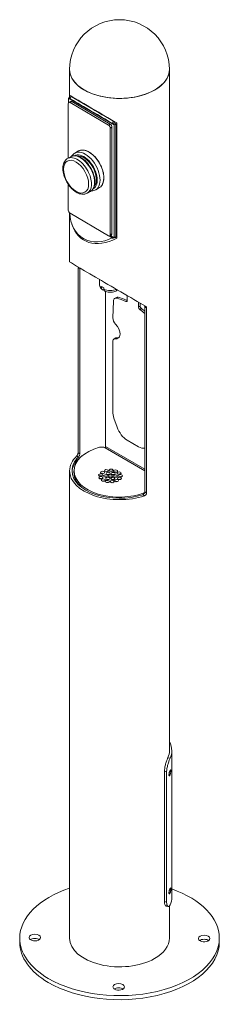
# Model space of a CAD drawing. Units: inches. Extents: x 0.69 to 10.52, y 0.17 to 8.22.
# Drawn here: x 0.71 to 1.29, y 5.3 to 8.2 of the extents above; entities that cross this region are included whole.
import ezdxf

# ---------------------------------------------------------------- set-up
doc = ezdxf.new("R2010")
doc.units = ezdxf.units.IN
doc.header["$MEASUREMENT"] = 0
doc.layers.add('TANGENT EDGES', color=7, linetype='Continuous', lineweight=0)
doc.layers.add('VISIBLE', color=7, linetype='Continuous', lineweight=0)

msp = doc.modelspace()

# ---------------------------------------------------------------- linework, layer by layer
at = {"layer": 'TANGENT EDGES'}
for p, q in [((0.8543, 7.9594), (0.8593, 7.9623)), ((0.8551, 7.9695), (0.9794, 7.8965)), ((0.8579, 7.9772), (0.9822, 7.9043)), ((0.9728, 7.8957), (0.9677, 7.8928)), ((0.9729, 7.8838), (0.9779, 7.8867)), ((0.9705, 7.5655), (0.9786, 7.5608)), ((0.9779, 7.5721), (0.9729, 7.5692)), ((0.9794, 7.5632), (0.9732, 7.5669)), ((0.8781, 7.4728), (0.8831, 7.4698)), ((0.9909, 7.3823), (0.9959, 7.3852)), ((1.0226, 7.3748), (1.0189, 7.3727)), ((1.061, 7.3588), (1.056, 7.3559)), ((1.0597, 7.349), (1.0647, 7.3519)), ((1.0751, 7.3571), (1.0801, 7.3542)), ((0.9883, 7.2631), (0.9933, 7.266)), ((1.0751, 6.8782), (0.9589, 6.9457)), ((0.874, 6.9173), (0.8791, 6.9143)), ((0.8831, 6.9241), (0.8781, 6.927)), ((1.0686, 6.8031), (1.0737, 6.8001)), ((1.0801, 6.8084), (1.0751, 6.8114)), ((1.1492, 6.0262), (1.1427, 6.028)), ((1.1326, 5.988), (1.139, 5.9862)), ((1.1459, 5.9797), (1.1495, 5.979)), ((1.1459, 5.9761), (1.148, 5.9757)), ((1.1459, 5.6315), (1.1495, 5.6308)), ((1.139, 5.602), (1.1326, 5.6037)), ((1.1459, 5.6279), (1.148, 5.6275))]:
    msp.add_line(p, q, dxfattribs=at)
for centre, major_axis, ratio, start_param, end_param in [((0.8951, 7.7538), (0.0278, -0.0489), 0.572527, -0.021981, 3.163574), ((0.8993, 7.7562), (0.0307, -0.054), 0.572527, 0, 3.141593), ((0.9102, 7.7624), (0.0307, -0.054), 0.572527, 0, 3.141593), ((0.8762, 7.7431), (-0.029, 0.0512), 0.572527, -1.70629, 0), ((0.8854, 7.7483), (-0.029, 0.0512), 0.572527, -1.70629, 0), ((0.8762, 7.7431), (-0.029, 0.0512), 0.572527, 3.141593, 4.576896), ((0.8854, 7.7483), (-0.029, 0.0512), 0.572527, 3.141593, 4.576896), ((0.9734, 7.4238), (0.0324, 0), 0.57735, -3.141593, -2.517327), ((0.9734, 7.4238), (0.0324, 0), 0.57735, -2.216191, -0.984657)]:
    msp.add_ellipse(centre, major_axis=major_axis, ratio=ratio, start_param=start_param, end_param=end_param, dxfattribs=at)
msp.add_ellipse((0.872, 7.7407), major_axis=(-0.0261, 0.046), ratio=0.572527, dxfattribs=at)
at = {"layer": 'VISIBLE'}
for p, q in [((0.853, 7.9743), (0.853, 8.0563)), ((1.1471, 6.0487), (1.1471, 8.0563)), ((0.8491, 7.7953), (0.8491, 7.9564)), ((0.855, 7.9754), (0.8499, 7.9725)), ((0.8499, 7.9592), (0.8499, 7.9725)), ((0.8499, 7.9725), (0.8551, 7.9695)), ((0.8557, 7.9627), (0.8507, 7.9598)), ((0.8531, 7.9743), (0.8531, 7.9809)), ((0.8539, 7.9714), (0.8575, 7.9775)), ((0.8543, 7.9594), (0.9677, 7.8928)), ((0.8559, 7.9748), (0.855, 7.9754)), ((0.8575, 7.9775), (0.8579, 7.9772)), ((0.8579, 7.9772), (0.9822, 7.9042)), ((0.9728, 7.8957), (0.8593, 7.9623)), ((0.8607, 7.9763), (0.8607, 7.9756)), ((0.9781, 7.8985), (0.9816, 7.9046)), ((0.9781, 7.8985), (0.9786, 7.8982)), ((0.9786, 7.8982), (0.9786, 7.8982)), ((0.9844, 7.8994), (0.9794, 7.8965)), ((0.9794, 7.8965), (0.9845, 7.8935)), ((0.9822, 7.9043), (0.9816, 7.9046)), ((0.9842, 7.9011), (0.9842, 7.9039)), ((0.9896, 7.8964), (0.9844, 7.8994)), ((0.9896, 7.8964), (0.9845, 7.8935)), ((0.9896, 7.563), (0.9896, 7.8964)), ((0.9918, 7.8995), (0.9918, 7.5592)), ((0.9729, 7.8838), (0.9729, 7.5692)), ((0.9779, 7.5721), (0.9779, 7.8867)), ((0.9845, 7.8935), (0.9845, 7.5602)), ((0.8686, 7.8102), (0.8795, 7.8164)), ((0.8472, 7.7942), (0.8564, 7.7995)), ((0.8491, 7.6419), (0.8491, 7.7181)), ((0.9053, 7.6919), (0.9145, 7.6972)), ((0.9299, 7.7021), (0.9408, 7.7083)), ((0.853, 7.4895), (0.853, 7.6338)), ((0.9677, 7.5662), (0.8543, 7.6328)), ((0.8944, 7.5583), (0.8975, 7.5565)), ((0.9764, 7.5687), (0.9714, 7.5658)), ((0.9784, 7.5604), (0.9786, 7.5608)), ((0.9784, 7.5604), (0.9815, 7.5586)), ((0.9845, 7.5602), (0.9794, 7.5632)), ((0.9896, 7.563), (0.9845, 7.5602)), ((0.9874, 7.5618), (0.9918, 7.5592)), ((0.8781, 6.927), (0.8781, 7.4728)), ((0.8831, 7.4698), (0.8831, 6.9241)), ((0.941, 7.4238), (0.941, 7.4376)), ((0.9471, 7.4129), (0.9471, 7.4172)), ((0.9539, 7.4079), (0.9535, 7.4072)), ((0.9539, 7.4132), (0.9539, 7.4089)), ((0.9589, 6.9457), (0.9589, 7.4025)), ((0.9929, 7.407), (0.9926, 7.4075)), ((0.9822, 7.3741), (0.9806, 7.3246)), ((0.9908, 7.3846), (0.9858, 7.3817)), ((1.0226, 7.39), (1.0226, 7.3753)), ((1.056, 7.3559), (1.056, 7.3706)), ((1.061, 7.3677), (1.061, 7.3588)), ((1.0751, 6.8114), (1.0751, 7.3571)), ((1.0783, 7.3577), (1.0783, 7.3577)), ((1.0801, 7.3542), (1.0801, 6.8084)), ((0.9839, 7.2624), (0.9889, 7.2653)), ((0.9802, 7.0484), (0.9802, 7.2543)), ((0.9838, 7.0291), (0.993, 7.0024)), ((0.9522, 6.9438), (0.9534, 6.9431)), ((0.9576, 6.9414), (1.0751, 6.8733)), ((1.056, 6.9447), (1.0227, 6.964)), ((0.853, 5.4964), (0.853, 6.8736)), ((0.8659, 6.8678), (0.8659, 6.8736)), ((1.1542, 6.0487), (1.1542, 5.6165)), ((1.1326, 5.988), (1.1326, 5.6037)), ((1.139, 5.9862), (1.139, 5.602)), ((1.1371, 5.5908), (1.1435, 5.589)), ((1.1471, 5.4964), (1.1471, 5.5906)), ((0.7059, 5.4964), (0.7059, 5.4844)), ((1.2942, 5.4964), (1.2942, 5.4844))]:
    msp.add_line(p, q, dxfattribs=at)
msp.add_arc((1.0001, 8.0563), 0.1471, 360, 180, dxfattribs=at)
for centre, major_axis, ratio, start_param, end_param in [((1.0001, 8.0563), (0.1471, 0), 0.57735, -3.141593, -0.793718), ((1.0001, 8.0563), (-0.1471, 0), 0.57735, 0, 0.776085), ((1.0001, 8.0563), (-0.1471, 0), 0.57735, 0.776085, 3.141593), ((1.0001, 8.0563), (0.1471, 0), 0.57735, -0.793718, 0), ((0.8543, 7.9534), (-0.00363, 0.00639), 0.572527, 0, 0.789524), ((0.8543, 7.9534), (-0.00363, 0.00639), 0.572527, -0.781272, 0), ((1.0001, 7.8954), (0.1471, -0.0856), 0.003603, -3.100143, -1.624692), ((0.9444, 7.9185), (0.0905, -0.0528), 0.003334, -3.133917, -1.187538), ((0.8526, 7.9681), (0.00179, 0.00304), 0.582134, -0.781203, -0.156141), ((0.8593, 7.9563), (-0.00363, 0.00639), 0.572527, -0.781272, 0), ((0.948, 7.9246), (0.0905, -0.0528), 0.003334, -3.133917, -1.187538), ((0.8526, 7.9681), (0.00536, 0.00913), 0.582134, 0, 0.004195), ((0.9728, 7.8897), (-0.00363, 0.00639), 0.572527, 3.931116, 5.501913), ((0.9768, 7.8951), (-0.00179, -0.00304), 0.582134, -3.922796, -3.141593), ((0.9768, 7.8951), (0.00536, 0.00913), 0.582134, 0, 0.004195), ((0.9768, 7.8951), (0.00536, 0.00913), 0.582134, -0.781203, 0), ((0.9677, 7.8868), (-0.00363, 0.00639), 0.572527, 3.931116, 5.501913), ((0.8951, 7.7538), (-0.0259, 0.0455), 0.572527, 3.351297, 6.073481), ((0.8543, 7.6388), (0.00363, -0.00639), 0.572527, -2.352069, -0.781272), ((1.0001, 7.7329), (0.1046, 0.1797), 0.574943, 2.44645, 2.514384), ((0.945, 7.6461), (-0.0505, -0.0878), 0.860299, -0.977334, -0.001885), ((1.0001, 7.7329), (0.1046, 0.1797), 0.574943, 2.666766, 3.877221), ((0.945, 7.6461), (-0.0505, -0.0878), 0.860299, -0.001885, 0.965379), ((0.9677, 7.5722), (0.00363, -0.00639), 0.572527, -0.781272, 0), ((0.9677, 7.5722), (0.00363, -0.00639), 0.572527, 0, 0.789524), ((0.9728, 7.5751), (0.00363, -0.00639), 0.572527, 0, 0.789524), ((0.9768, 7.5618), (-0.00179, -0.00304), 0.582134, 1.574991, 2.360389), ((1.0001, 7.4039), (0.1471, -0.0856), 0.003603, -3.139495, -1.007949), ((0.9734, 7.4282), (-0.0324, 0), 0.57735, 0.624265, 0.925402), ((0.9946, 7.3664), (-0.0088, 0.0153), 0.575527, 0, 0.75129), ((0.9946, 7.3664), (-0.0088, 0.0153), 0.575527, -0.479, 0), ((0.9996, 7.3693), (-0.0088, 0.0153), 0.575527, -0.479, 0), ((1.0331, 7.2022), (-0.0994, 0.1732), 0.575527, -0.682733, -0.479), ((1.0381, 7.2051), (-0.0994, 0.1732), 0.575527, -0.673594, -0.479), ((1.0185, 7.3777), (0.00293, -0.0051), 0.575527, -0.682733, 0), ((1.0185, 7.3777), (0.00293, -0.0051), 0.575527, 0, 0.78697), ((1.0602, 7.3535), (-0.00293, 0.0051), 0.575527, 0.78697, 2.256673), ((1.0455, 7.195), (0.0994, -0.1732), 0.575527, -4.136822, -4.026512), ((1.0652, 7.3564), (-0.00293, 0.0051), 0.575527, 0.78697, 2.256673), ((1.0505, 7.1979), (0.0994, -0.1732), 0.575527, -4.100573, -4.026512), ((0.993, 7.3168), (0.0088, -0.0153), 0.575527, -2.390302, -1.156352), ((0.981, 7.2881), (-0.0146, 0.0255), 0.575527, 3.928563, 5.126833), ((0.9927, 7.2471), (0.0088, -0.0153), 0.575527, -3.141593, -2.354623), ((0.9927, 7.2471), (0.0088, -0.0153), 0.575527, -3.566799, -3.141593), ((0.981, 7.2898), (0.0146, -0.0255), 0.575527, -0.425207, 0), ((0.9977, 7.25), (0.0088, -0.0153), 0.575527, -3.566799, -3.141593), ((0.986, 7.2927), (0.0146, -0.0255), 0.575527, -0.425207, -0.171349), ((0.981, 7.2898), (0.0146, -0.0255), 0.575527, 0, 0.710821), ((1.0134, 7.0292), (-0.0234, 0.0408), 0.575527, 0.78697, 1.252784), ((1.0227, 7.0025), (0.0234, -0.0408), 0.575527, -1.888809, -0.783826), ((1.0001, 6.8736), (-0.1341, 0), 0.57735, -1.112297, 0), ((0.9472, 6.9354), (0.0147, 0), 0.57735, -5.499788, -4.25389), ((1.0001, 6.8678), (-0.14, 0), 0.57735, -1.222182, -1.2145), ((0.9564, 6.9443), (-0.00177, -0.00305), 0.579168, 1.011663, 2.357776), ((1.056, 6.9831), (0.0234, -0.0408), 0.575527, -0.783826, -0.170685), ((1.0001, 6.8736), (0.1471, 0), 0.57735, -3.682631, -3.141593), ((1.0001, 6.8678), (-0.14, 0), 0.57735, -0.659256, -0.03566), ((1.0001, 6.8736), (0.14, 0), 0.57735, -3.66959, -3.141593), ((0.9752, 6.8752), (0.00588, 0), 0.57735, 0, 3.141593), ((1.0001, 6.8736), (0.1471, 0), 0.57735, -3.141593, -1.046399), ((1.0001, 6.8736), (0.14, 0), 0.57735, -3.141593, -1.059439), ((1.0001, 6.8736), (-0.1341, 0), 0.57735, 0, 2.161189), ((1.0001, 6.8678), (-0.1341, 0), 0.57735, 0, 0.600387), ((0.9445, 6.8614), (0.00588, 0), 0.57735, 1.387549, 3.141593), ((0.9445, 6.8614), (0.00588, 0), 0.57735, 3.141593, 6.283185), ((0.9453, 6.8533), (-0.00588, 0), 0.57735, -1.270721, 0), ((0.9453, 6.8533), (-0.00588, 0), 0.57735, 0, 3.141593), ((0.9445, 6.8556), (0.00588, 0), 0.57735, 1.387549, 2.128395), ((0.9453, 6.8475), (-0.00588, 0), 0.57735, -1.270721, -1.013198), ((0.9734, 6.8468), (-0.0368, 0), 0.57735, -0.609983, -0.568619), ((0.9734, 6.8468), (0.0368, 0), 0.57735, -3.751576, -3.710212), ((0.9453, 6.8533), (-0.00588, 0), 0.57735, -3.141593, -1.270721), ((0.9453, 6.8475), (-0.00588, 0), 0.57735, -2.128395, -1.270721), ((0.9503, 6.8688), (0.00588, 0), 0.57735, 0.904227, 3.141593), ((0.9503, 6.8688), (0.00588, 0), 0.57735, 3.141593, 6.283185), ((0.9445, 6.8614), (0.00588, 0), 0.57735, 0, 1.387549), ((0.9445, 6.8556), (0.00588, 0), 0.57735, 1.013198, 1.387549), ((0.9734, 6.8468), (0.0332, 0), 0.57735, -3.806913, -3.781785), ((0.9503, 6.863), (0.00588, 0), 0.57735, -5.269988, -4.15479), ((0.9525, 6.8463), (-0.00588, 0), 0.57735, 3.141593, 5.495786), ((0.9587, 6.8585), (0.00588, 0), 0.57735, -4.97619, -3.141593), ((0.9587, 6.8585), (0.00588, 0), 0.57735, -3.141593, 0), ((0.9503, 6.8688), (0.00588, 0), 0.57735, 6.283185, 7.187413), ((0.9614, 6.8738), (0.00588, 0), 0.57735, 0.420905, 3.141593), ((0.9614, 6.8738), (0.00588, 0), 0.57735, 3.141593, 6.283185), ((0.9587, 6.8528), (0.00588, 0), 0.57735, -4.97619, -4.15479), ((0.9614, 6.868), (0.00588, 0), 0.57735, 1.013198, 2.128395), ((0.9656, 6.8511), (-0.00588, 0), 0.57735, -0.787399, 0), ((0.9656, 6.8511), (-0.00588, 0), 0.57735, 0, 3.141593), ((0.9587, 6.8585), (0.00588, 0), 0.57735, 0, 1.306996), ((0.9587, 6.8528), (0.00588, 0), 0.57735, -5.269988, -4.97619), ((0.9664, 6.8658), (0.00588, 0), 0.57735, -6.023387, -3.141593), ((0.9664, 6.8658), (0.00588, 0), 0.57735, -3.141593, 0), ((0.9656, 6.8511), (-0.00588, 0), 0.57735, -3.141593, -0.787399), ((0.9664, 6.86), (0.00588, 0), 0.57735, 1.013198, 2.128395), ((0.9614, 6.8738), (0.00588, 0), 0.57735, 6.283185, 6.704091), ((0.9734, 6.8583), (-0.00588, 0), 0.57735, -0.787399, 0), ((0.9734, 6.8583), (-0.00588, 0), 0.57735, 0, 3.141593), ((0.9734, 6.8583), (-0.00588, 0), 0.57735, -3.141593, -0.787399), ((0.9752, 6.8752), (0.00588, 0), 0.57735, 3.141593, 6.220769), ((0.9734, 6.8525), (-0.00588, 0), 0.57735, -2.128395, -1.013198), ((0.9752, 6.8695), (0.00588, 0), 0.57735, -5.269988, -4.15479), ((0.9664, 6.8658), (0.00588, 0), 0.57735, 0, 0.259798), ((0.9803, 6.8508), (-0.00588, 0), 0.57735, 3.141593, 6.283185), ((0.9803, 6.8508), (-0.00588, 0), 0.57735, 0, 0.259798), ((0.9803, 6.8508), (-0.00588, 0), 0.57735, 0.259798, 3.141593), ((0.9811, 6.8655), (0.00588, 0), 0.57735, 0, 3.141593), ((0.9811, 6.8655), (0.00588, 0), 0.57735, 3.141593, 5.495786), ((0.9811, 6.8597), (0.00588, 0), 0.57735, 1.013198, 2.128395), ((0.9752, 6.8752), (0.00588, 0), 0.57735, 6.220769, 6.283185), ((0.9881, 6.858), (-0.00588, 0), 0.57735, 3.141593, 6.283185), ((0.9881, 6.858), (-0.00588, 0), 0.57735, 0, 1.306996), ((0.9887, 6.8728), (0.00588, 0), 0.57735, 0, 3.141593), ((0.9887, 6.8728), (0.00588, 0), 0.57735, -3.141593, -0.545738), ((0.9881, 6.8522), (-0.00588, 0), 0.57735, -2.128395, -1.013198), ((0.9811, 6.8655), (0.00588, 0), 0.57735, 5.495786, 6.283185), ((0.9887, 6.867), (0.00588, 0), 0.57735, 1.013198, 2.128395), ((0.9881, 6.858), (-0.00588, 0), 0.57735, 1.306996, 3.141593), ((0.9986, 6.867), (0.00588, 0), 0.57735, 0, 3.141593), ((0.9986, 6.867), (0.00588, 0), 0.57735, -3.141593, -1.02906), ((0.9887, 6.8728), (0.00588, 0), 0.57735, -0.545738, 0), ((1.0002, 6.8513), (-0.00588, 0), 0.57735, 3.141593, 6.283185), ((1.0002, 6.8513), (-0.00588, 0), 0.57735, 0, 1.145888), ((0.9986, 6.8613), (0.00588, 0), 0.57735, 1.013198, 2.128395), ((1.0027, 6.8593), (0.00588, 0), 0.57735, 0, 3.141593), ((1.0027, 6.8593), (0.00588, 0), 0.57735, -3.141593, -1.512382), ((1.0002, 6.8513), (-0.00588, 0), 0.57735, 1.145888, 3.141593), ((1.0027, 6.8535), (0.00588, 0), 0.57735, 1.013198, 2.128395), ((0.9986, 6.867), (0.00588, 0), 0.57735, -1.02906, 0), ((0.9734, 6.8468), (0.0332, 0), 0.57735, -5.788743, -5.730519), ((1.0027, 6.8593), (0.00588, 0), 0.57735, -1.512382, 0), ((0.9525, 6.8463), (-0.00588, 0), 0.57735, -0.787399, 0), ((0.9525, 6.8463), (-0.00588, 0), 0.57735, 0, 3.141593), ((0.9525, 6.8405), (-0.00588, 0), 0.57735, -2.128395, -1.013198), ((0.9646, 6.8421), (-0.00588, 0), 0.57735, -0.304078, 0), ((0.9646, 6.8421), (-0.00588, 0), 0.57735, 0, 3.141593), ((0.9646, 6.8421), (-0.00588, 0), 0.57735, 3.141593, 5.979108), ((0.9646, 6.8363), (-0.00588, 0), 0.57735, -2.128395, -1.013198), ((0.9656, 6.8453), (-0.00588, 0), 0.57735, -2.128395, -1.013198), ((0.9786, 6.8416), (-0.00588, 0), 0.57735, 3.141593, 6.283185), ((0.9786, 6.8416), (-0.00588, 0), 0.57735, 0, 0.179244), ((0.9786, 6.8416), (-0.00588, 0), 0.57735, 0.179244, 3.141593), ((0.9786, 6.8358), (-0.00588, 0), 0.57735, -2.128395, -1.013198), ((0.9803, 6.845), (-0.00588, 0), 0.57735, -2.128395, -1.013198), ((0.9915, 6.8449), (-0.00588, 0), 0.57735, 3.141593, 6.283185), ((0.9915, 6.8449), (-0.00588, 0), 0.57735, 0, 0.662566), ((0.9915, 6.8449), (-0.00588, 0), 0.57735, 0.662566, 3.141593), ((0.9915, 6.8391), (-0.00588, 0), 0.57735, -2.128395, -1.013198), ((1.0002, 6.8455), (-0.00588, 0), 0.57735, -2.128395, -1.013198), ((1.0001, 6.0487), (-0.1541, 0), 0.57735, 3.141593, 3.44542), ((1.0001, 6.0487), (-0.1471, 0), 0.57735, 2.895334, 3.141593), ((1.0001, 6.0487), (-0.1541, 0), 0.57735, 2.885993, 3.141593), ((1.0001, 6.0127), (-0.1541, 0), 0.57735, 2.857294, 2.895499), ((1.0001, 6.0007), (-0.1541, 0), 0.57735, 2.857294, 2.895499), ((1.0001, 5.4964), (-0.2941, 0), 0.57735, -1.047198, 0), ((1.0001, 5.6645), (-0.1541, 0), 0.57735, 2.857294, 2.895499), ((1.0001, 5.6525), (-0.1541, 0), 0.57735, 2.857294, 2.895499), ((1.0001, 5.4964), (-0.2941, 0), 0.57735, 3.141593, 4.160848), ((1.0001, 5.6165), (-0.1541, 0), 0.57735, 2.885993, 3.141593), ((1.0001, 5.4964), (-0.2941, 0), 0.57735, 0, 0.776085), ((0.7505, 5.4977), (-0.0169, 0), 0.57735, 3.141593, 6.283185), ((0.7505, 5.4977), (-0.0169, 0), 0.57735, 0, 0.776085), ((0.7505, 5.4857), (-0.0169, 0), 0.57735, -2.479365, -0.662228), ((0.7505, 5.4977), (-0.0169, 0), 0.57735, 0.776085, 3.141593), ((1.0001, 5.4964), (-0.2941, 0), 0.57735, 0.776085, 3.141593), ((1.0001, 5.4964), (0.1471, 0), 0.57735, -3.141593, -0.793718), ((1.0001, 5.4964), (0.1471, 0), 0.57735, -0.793718, 0), ((1.2496, 5.495), (-0.0169, 0), 0.57735, 3.141593, 6.283185), ((1.2496, 5.495), (-0.0169, 0), 0.57735, 0, 0.776085), ((1.2496, 5.483), (-0.0169, 0), 0.57735, -2.479365, -0.662228), ((1.2496, 5.495), (-0.0169, 0), 0.57735, 0.776085, 3.141593), ((1.0001, 5.4844), (-0.2941, 0), 0.57735, 0, 0.776085), ((1.0001, 5.4844), (-0.2941, 0), 0.57735, 0.776085, 3.141593), ((0.9977, 5.3523), (-0.0169, 0), 0.57735, 3.141593, 6.283185), ((0.9977, 5.3523), (-0.0169, 0), 0.57735, 0, 0.776085), ((0.9977, 5.3403), (-0.0169, 0), 0.57735, -2.479365, -0.662228), ((0.9977, 5.3523), (-0.0169, 0), 0.57735, 0.776085, 3.141593)]:
    msp.add_ellipse(centre, major_axis=major_axis, ratio=ratio, start_param=start_param, end_param=end_param, dxfattribs=at)
for points, knots in [([(0.8592, 7.8008), (0.8597, 7.8016), (0.8602, 7.8024), (0.8629, 7.8061), (0.8656, 7.8085), (0.8686, 7.8102)], [6.2326761, 6.2326761, 6.2326761, 6.2326761, 6.3002247, 6.3002247, 6.5466964, 6.5466964, 6.5466964, 6.5466964]), ([(0.8795, 7.8164), (0.8828, 7.8182), (0.8866, 7.8192), (0.8949, 7.8193), (0.8994, 7.8184), (0.9086, 7.8146), (0.9133, 7.8118), (0.9226, 7.8046), (0.927, 7.8002), (0.9353, 7.7903), (0.939, 7.7848), (0.9454, 7.7732), (0.948, 7.7671), (0.952, 7.755), (0.9533, 7.7489), (0.9543, 7.7375), (0.9541, 7.7321), (0.9522, 7.7225), (0.9504, 7.7182), (0.946, 7.7121), (0.9436, 7.7099), (0.9408, 7.7083)], [0.263511, 0.263511, 0.263511, 0.263511, 0.57166, 0.57166, 0.887855, 0.887855, 1.210575, 1.210575, 1.533722, 1.533722, 1.8563, 1.8563, 2.178666, 2.178666, 2.501308, 2.501308, 2.82452, 2.82452, 3.146859, 3.146859, 3.405104, 3.405104, 3.405104, 3.405104]), ([(0.9053, 7.6919), (0.9021, 7.6901), (0.8985, 7.6891), (0.8908, 7.6886), (0.8867, 7.6892), (0.8779, 7.692), (0.8733, 7.6945), (0.8642, 7.7009), (0.8598, 7.7049), (0.8518, 7.7141), (0.8481, 7.7193), (0.8419, 7.7301), (0.8393, 7.7359), (0.8354, 7.7474), (0.8341, 7.7532), (0.833, 7.7644), (0.8331, 7.7698), (0.8352, 7.7796), (0.837, 7.784), (0.8417, 7.7903), (0.8443, 7.7926), (0.8472, 7.7942)], [1.435303, 1.435303, 1.435303, 1.435303, 1.703555, 1.703555, 1.995673, 1.995673, 2.324254, 2.324254, 2.661634, 2.661634, 2.99636, 2.99636, 3.329623, 3.329623, 3.664184, 3.664184, 4.001485, 4.001485, 4.331144, 4.331144, 4.576896, 4.576896, 4.576896, 4.576896]), ([(0.8564, 7.7995), (0.8595, 7.8012), (0.8631, 7.8022), (0.8709, 7.8025), (0.8751, 7.8017), (0.8839, 7.7984), (0.8884, 7.7958), (0.8973, 7.7892), (0.9016, 7.785), (0.9094, 7.7757), (0.913, 7.7705), (0.9192, 7.7596), (0.9217, 7.7538), (0.9255, 7.7423), (0.9268, 7.7366), (0.9278, 7.7256), (0.9276, 7.7204), (0.9257, 7.711), (0.924, 7.7069), (0.9196, 7.7009), (0.9172, 7.6987), (0.9145, 7.6972)], [4.576896, 4.576896, 4.576896, 4.576896, 4.867878, 4.867878, 5.175914, 5.175914, 5.502177, 5.502177, 5.830667, 5.830667, 6.157679, 6.157679, 6.484066, 6.484066, 6.811154, 6.811154, 7.139702, 7.139702, 7.4654, 7.4654, 7.718488, 7.718488, 7.718488, 7.718488]), ([(0.9299, 7.7021), (0.9266, 7.7003), (0.9228, 7.6992), (0.9183, 7.6989), (0.9177, 7.6989), (0.917, 7.6989)], [3.4051037, 3.4051037, 3.4051037, 3.4051037, 3.675518, 3.675518, 3.719124, 3.719124, 3.719124, 3.719124]), ([(0.941, 7.4238), (0.941, 7.4225), (0.9411, 7.4212), (0.9417, 7.4187), (0.9421, 7.4174), (0.9431, 7.4151), (0.9437, 7.4141), (0.945, 7.4121), (0.9457, 7.4111), (0.9473, 7.4094), (0.9481, 7.4087), (0.949, 7.4079)], [5.5083518, 5.5083518, 5.5083518, 5.5083518, 5.6305195, 5.6305195, 5.7526873, 5.7526873, 5.8748551, 5.8748551, 5.9970228, 5.9970228, 6.1191906, 6.1191906, 6.1191906, 6.1191906]), ([(0.949, 7.4079), (0.9488, 7.4081), (0.9487, 7.4082), (0.9482, 7.4088), (0.9479, 7.4092), (0.9475, 7.4101), (0.9474, 7.4106), (0.9472, 7.4117), (0.9471, 7.4123), (0.9471, 7.4129)], [-0.3260248, -0.3260248, -0.3260248, -0.3260248, -0.2812591, -0.2812591, -0.1871429, -0.1871429, -0.0935715, -0.0935715, 0, 0, 0, 0]), ([(0.9535, 7.4072), (0.9531, 7.4071), (0.9527, 7.4071), (0.9519, 7.407), (0.9513, 7.407), (0.9504, 7.4072), (0.9499, 7.4073), (0.9494, 7.4077), (0.9492, 7.4078), (0.949, 7.4079)], [-0.6372871, -0.6372871, -0.6372871, -0.6372871, -0.5656426, -0.5656426, -0.470509, -0.470509, -0.3753754, -0.3753754, -0.3260248, -0.3260248, -0.3260248, -0.3260248]), ([(0.9539, 7.4089), (0.9539, 7.4083), (0.9539, 7.4077), (0.9542, 7.4066), (0.9543, 7.4061), (0.9547, 7.4052), (0.955, 7.4048), (0.9556, 7.404), (0.956, 7.4038), (0.9565, 7.4035), (0.9567, 7.4034), (0.9568, 7.4033)], [0, 0, 0, 0, 0.0935715, 0.0935715, 0.1871429, 0.1871429, 0.2812591, 0.2812591, 0.3753754, 0.3753754, 0.4113061, 0.4113061, 0.4113061, 0.4113061]), ([(0.9568, 7.4033), (0.9588, 7.4025), (0.961, 7.4018), (0.9653, 7.4008), (0.9675, 7.4005), (0.9719, 7.4002), (0.9742, 7.4001), (0.9786, 7.4004), (0.9809, 7.4007), (0.9852, 7.4017), (0.9873, 7.4023), (0.9894, 7.4031)], [0.172236, 0.172236, 0.172236, 0.172236, 0.417419, 0.417419, 0.662601, 0.662601, 0.907784, 0.907784, 1.152967, 1.152967, 1.39815, 1.39815, 1.39815, 1.39815]), ([(0.9894, 7.4031), (0.9895, 7.4032), (0.9897, 7.4033), (0.9902, 7.4035), (0.9906, 7.4038), (0.9912, 7.4045), (0.9914, 7.405), (0.9918, 7.4058), (0.992, 7.4063), (0.9922, 7.4072), (0.9922, 7.4074), (0.9922, 7.4077)], [-0.4149359, -0.4149359, -0.4149359, -0.4149359, -0.3753754, -0.3753754, -0.2812591, -0.2812591, -0.1871429, -0.1871429, -0.0935715, -0.0935715, -0.0507224, -0.0507224, -0.0507224, -0.0507224]), ([(1.0736, 7.3604), (1.074, 7.3601), (1.0743, 7.3597), (1.0749, 7.3586), (1.0751, 7.3579), (1.0751, 7.3571)], [-0.2098234, -0.2098234, -0.2098234, -0.2098234, -0.1193322, -0.1193322, 0, 0, 0, 0]), ([(1.0801, 7.3542), (1.0801, 7.3549), (1.08, 7.3557), (1.0793, 7.3569), (1.0788, 7.3574), (1.0783, 7.3577), (1.0783, 7.3577), (1.0783, 7.3577)], [0, 0, 0, 0, 0.119358, 0.119358, 0.2387159, 0.2387159, 0.2389867, 0.2389867, 0.2389867, 0.2389867]), ([(0.8781, 6.927), (0.8781, 6.9263), (0.878, 6.9254), (0.8775, 6.9235), (0.8772, 6.9226), (0.8765, 6.9209), (0.876, 6.92), (0.875, 6.9185), (0.8745, 6.9178), (0.874, 6.9173)], [0, 0, 0, 0, 0.119358, 0.119358, 0.2387159, 0.2387159, 0.3618375, 0.3618375, 0.4849591, 0.4849591, 0.4849591, 0.4849591]), ([(0.8791, 6.9143), (0.8796, 6.9148), (0.8801, 6.9155), (0.8811, 6.917), (0.8816, 6.9179), (0.8823, 6.9196), (0.8826, 6.9206), (0.883, 6.9224), (0.8831, 6.9233), (0.8831, 6.9241)], [1.4633925, 1.4633925, 1.4633925, 1.4633925, 1.5868962, 1.5868962, 1.7104, 1.7104, 1.8297322, 1.8297322, 1.9490644, 1.9490644, 1.9490644, 1.9490644]), ([(1.0751, 6.8114), (1.0751, 6.8106), (1.0749, 6.8098), (1.0743, 6.8081), (1.0738, 6.8072), (1.0726, 6.8057), (1.0719, 6.805), (1.0703, 6.8038), (1.0694, 6.8034), (1.0686, 6.8031)], [0, 0, 0, 0, 0.1193322, 0.1193322, 0.2386644, 0.2386644, 0.3621682, 0.3621682, 0.485672, 0.485672, 0.485672, 0.485672]), ([(1.0737, 6.8001), (1.0745, 6.8004), (1.0754, 6.8008), (1.077, 6.802), (1.0777, 6.8027), (1.0788, 6.8042), (1.0793, 6.8051), (1.08, 6.8068), (1.0801, 6.8076), (1.0801, 6.8084)], [1.4605872, 1.4605872, 1.4605872, 1.4605872, 1.5837087, 1.5837087, 1.7068303, 1.7068303, 1.8261883, 1.8261883, 1.9455462, 1.9455462, 1.9455462, 1.9455462]), ([(1.1427, 6.028), (1.1418, 6.0259), (1.1407, 6.0231), (1.1383, 6.0167), (1.1371, 6.013), (1.1351, 6.006), (1.1342, 6.0021), (1.133, 5.9946), (1.1326, 5.991), (1.1326, 5.988)], [1.958351, 1.958351, 1.958351, 1.958351, 2.440836, 2.440836, 2.923322, 2.923322, 3.401842, 3.401842, 3.880362, 3.880362, 3.880362, 3.880362]), ([(1.139, 5.9862), (1.139, 5.9892), (1.1393, 5.9928), (1.1406, 6.0003), (1.1415, 6.0042), (1.1435, 6.0113), (1.1447, 6.0149), (1.1471, 6.0214), (1.1482, 6.0241), (1.1492, 6.0262)], [3.875238, 3.875238, 3.875238, 3.875238, 4.353746, 4.353746, 4.832255, 4.832255, 5.314367, 5.314367, 5.796479, 5.796479, 5.796479, 5.796479]), ([(1.1467, 5.9745), (1.1466, 5.9745), (1.1465, 5.9746), (1.1462, 5.9748), (1.1461, 5.9752), (1.1458, 5.9762), (1.1458, 5.9769), (1.1458, 5.9777), (1.1458, 5.9784), (1.1458, 5.9793), (1.1461, 5.9812), (1.1462, 5.9822), (1.1467, 5.984), (1.1469, 5.9849), (1.1474, 5.9865), (1.1477, 5.9872), (1.148, 5.9877)], [1.6292691, 1.6292691, 1.6292691, 1.6292691, 1.6749285, 1.6749285, 1.794539, 1.794539, 1.9141495, 1.9141495, 1.9141495, 2.03376, 2.03376, 2.1533705, 2.1533705, 2.2729708, 2.2729708, 2.3925712, 2.3925712, 2.3925712, 2.3925712]), ([(1.1495, 5.991), (1.1498, 5.9915), (1.15, 5.9919), (1.1503, 5.9923), (1.1504, 5.9923), (1.1505, 5.9923)], [0.4786267, 0.4786267, 0.4786267, 0.4786267, 0.5986242, 0.5986242, 0.6726285, 0.6726285, 0.6726285, 0.6726285]), ([(1.1505, 5.9923), (1.1506, 5.9923), (1.1507, 5.9923), (1.1509, 5.992), (1.151, 5.9917), (1.1511, 5.9906), (1.1512, 5.9899), (1.1512, 5.9884), (1.1511, 5.9875), (1.151, 5.9856), (1.1509, 5.9846), (1.1506, 5.9828), (1.1504, 5.9819), (1.15, 5.9802), (1.1498, 5.9795), (1.1495, 5.979)], [0.6726285, 0.6726285, 0.6726285, 0.6726285, 0.7186217, 0.7186217, 0.8382414, 0.8382414, 0.9578611, 0.9578611, 1.0774808, 1.0774808, 1.1971005, 1.1971005, 1.317098, 1.317098, 1.4370954, 1.4370954, 1.4370954, 1.4370954]), ([(1.148, 5.9757), (1.1477, 5.9752), (1.1474, 5.9748), (1.147, 5.9745), (1.1468, 5.9745), (1.1467, 5.9745)], [1.4357278, 1.4357278, 1.4357278, 1.4357278, 1.5553281, 1.5553281, 1.6292691, 1.6292691, 1.6292691, 1.6292691]), ([(1.1467, 5.6263), (1.1466, 5.6263), (1.1465, 5.6263), (1.1462, 5.6266), (1.1461, 5.627), (1.1458, 5.628), (1.1458, 5.6287), (1.1458, 5.6295), (1.1458, 5.6302), (1.1458, 5.6311), (1.1461, 5.633), (1.1462, 5.634), (1.1467, 5.6358), (1.1469, 5.6367), (1.1474, 5.6383), (1.1477, 5.639), (1.148, 5.6395)], [1.6292691, 1.6292691, 1.6292691, 1.6292691, 1.6749285, 1.6749285, 1.794539, 1.794539, 1.9141495, 1.9141495, 1.9141495, 2.03376, 2.03376, 2.1533705, 2.1533705, 2.2729708, 2.2729708, 2.3925712, 2.3925712, 2.3925712, 2.3925712]), ([(1.1495, 5.6428), (1.1498, 5.6433), (1.15, 5.6437), (1.1503, 5.6441), (1.1504, 5.6441), (1.1505, 5.6441)], [0.4786267, 0.4786267, 0.4786267, 0.4786267, 0.5986242, 0.5986242, 0.6726285, 0.6726285, 0.6726285, 0.6726285]), ([(1.1505, 5.6441), (1.1506, 5.6441), (1.1507, 5.644), (1.1509, 5.6438), (1.151, 5.6435), (1.1511, 5.6424), (1.1512, 5.6417), (1.1512, 5.6402), (1.1511, 5.6393), (1.151, 5.6374), (1.1509, 5.6364), (1.1506, 5.6346), (1.1504, 5.6337), (1.15, 5.632), (1.1498, 5.6313), (1.1495, 5.6308)], [0.6726285, 0.6726285, 0.6726285, 0.6726285, 0.7186217, 0.7186217, 0.8382414, 0.8382414, 0.9578611, 0.9578611, 1.0774808, 1.0774808, 1.1971005, 1.1971005, 1.317098, 1.317098, 1.4370954, 1.4370954, 1.4370954, 1.4370954]), ([(1.1326, 5.6037), (1.1326, 5.6007), (1.133, 5.5979), (1.1342, 5.5935), (1.1351, 5.592), (1.1364, 5.5911), (1.1368, 5.5909), (1.1371, 5.5908)], [7.760725, 7.760725, 7.760725, 7.760725, 8.239245, 8.239245, 8.717765, 8.717765, 8.867961, 8.867961, 8.867961, 8.867961]), ([(1.1435, 5.589), (1.1432, 5.5891), (1.1428, 5.5893), (1.1415, 5.5903), (1.1406, 5.5918), (1.1393, 5.5961), (1.139, 5.5989), (1.139, 5.602)], [6.643285, 6.643285, 6.643285, 6.643285, 6.793458, 6.793458, 7.271966, 7.271966, 7.750475, 7.750475, 7.750475, 7.750475]), ([(1.148, 5.6275), (1.1477, 5.627), (1.1474, 5.6266), (1.147, 5.6263), (1.1468, 5.6263), (1.1467, 5.6263)], [1.4357278, 1.4357278, 1.4357278, 1.4357278, 1.5553281, 1.5553281, 1.6292691, 1.6292691, 1.6292691, 1.6292691]), ([(1.1492, 5.594), (1.1482, 5.5919), (1.1471, 5.5903), (1.1451, 5.589), (1.1443, 5.5888), (1.1435, 5.589)], [5.829234, 5.829234, 5.829234, 5.829234, 6.3113459, 6.3113459, 6.6432849, 6.6432849, 6.6432849, 6.6432849])]:
    msp.add_open_spline(points, degree=3, knots=knots, dxfattribs=at)
for points in [[(0.8778, 7.4746), (0.878, 7.4741), (0.8781, 7.4735), (0.8781, 7.4728)], [(0.8831, 7.4698), (0.8831, 7.4705), (0.883, 7.4711), (0.8829, 7.4716)], [(0.9938, 7.4068), (0.9935, 7.4068), (0.9932, 7.4069), (0.9929, 7.407)]]:
    msp.add_open_spline(points, degree=3, dxfattribs=at)

doc.saveas('drawing.dxf')
